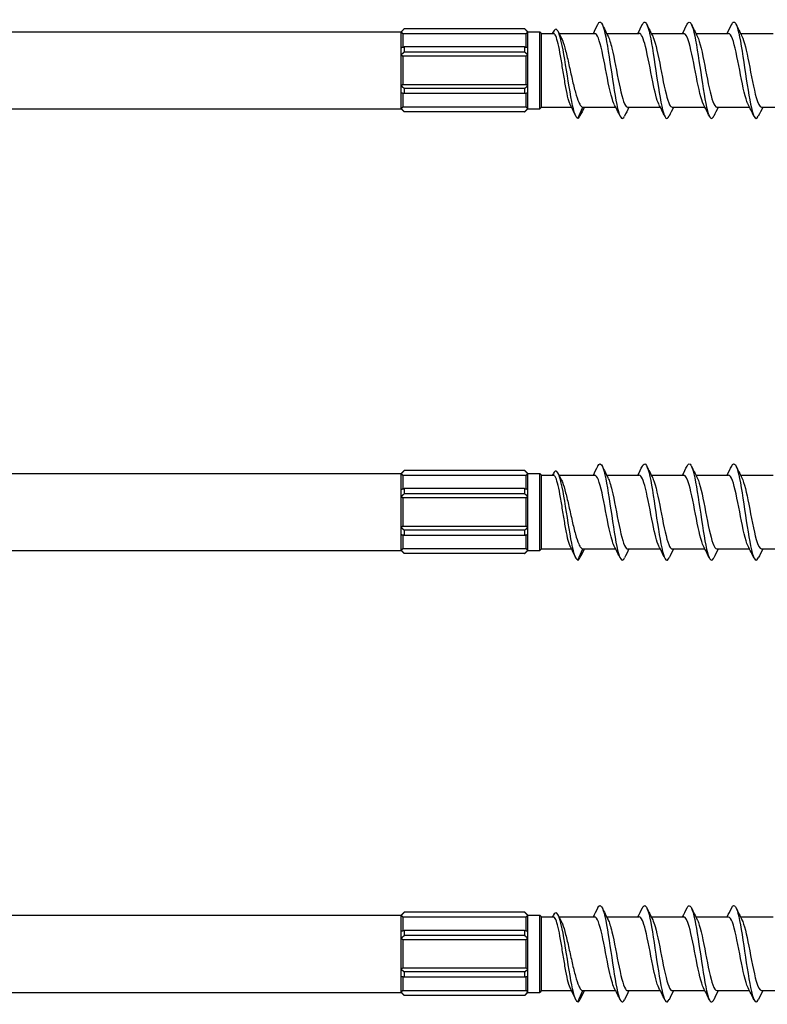
# Model space of a CAD drawing. Units: millimetres. Extents: x 38 to 351, y 69 to 377.
# Drawn here: x 155 to 217, y 72 to 154 of the extents above; entities that cross this region are included whole.
import ezdxf

# ---------------------------------------------------------------- set-up
doc = ezdxf.new("R2010")
doc.units = ezdxf.units.MM
doc.layers.add('SuP-Sichtbare-Kanten', color=7, linetype='Continuous', lineweight=25)

msp = doc.modelspace()

# ---------------------------------------------------------------- linework, layer by layer
at = {"layer": 'SuP-Sichtbare-Kanten'}
for p, q in [((84.608, 152.881), (186.14, 152.881)), ((186.14, 152.881), (186.39, 153.131)), ((186.14, 152.862), (186.14, 152.881)), ((186.14, 151.573), (186.14, 152.862)), ((186.39, 153.131), (186.399, 153.131)), ((196.381, 153.131), (186.399, 153.131)), ((196.381, 153.131), (196.39, 153.131)), ((196.64, 152.881), (196.39, 153.131)), ((196.64, 152.862), (196.64, 152.881)), ((196.64, 152.881), (197.64, 152.881)), ((196.64, 151.573), (196.64, 152.862)), ((197.64, 146.481), (197.64, 152.881)), ((197.78, 152.741), (197.64, 152.881)), ((186.28, 152.715), (186.28, 151.6)), ((196.5, 152.715), (186.28, 152.715)), ((196.5, 151.6), (196.5, 152.715)), ((197.78, 146.621), (197.78, 152.741)), ((197.78, 152.741), (198.772, 152.741)), ((199.237, 152.741), (202.192, 152.741)), ((203.183, 152.741), (205.892, 152.741)), ((206.883, 152.741), (209.592, 152.741)), ((210.583, 152.741), (213.292, 152.741)), ((214.283, 152.741), (216.992, 152.741)), ((186.14, 150.971), (186.14, 151.573)), ((196.381, 151.623), (186.399, 151.623)), ((196.381, 151.19), (186.399, 151.19)), ((196.64, 150.971), (196.64, 151.573)), ((186.14, 148.392), (186.14, 150.971)), ((186.28, 150.85), (186.28, 148.512)), ((196.5, 150.85), (186.28, 150.85)), ((196.5, 148.512), (196.5, 150.85)), ((196.64, 148.392), (196.64, 150.971)), ((186.14, 147.79), (186.14, 148.392)), ((186.28, 148.512), (196.5, 148.512)), ((196.381, 148.173), (186.399, 148.173)), ((196.64, 147.79), (196.64, 148.392)), ((186.14, 146.5), (186.14, 147.79)), ((186.28, 147.763), (186.28, 146.648)), ((196.381, 147.74), (186.399, 147.74)), ((196.5, 146.648), (196.5, 147.763)), ((196.64, 146.5), (196.64, 147.79)), ((84.608, 146.481), (186.14, 146.481)), ((186.14, 146.481), (186.14, 146.5)), ((186.14, 146.481), (186.39, 146.231)), ((186.28, 146.648), (196.5, 146.648)), ((186.399, 146.231), (186.39, 146.231)), ((196.381, 146.231), (186.399, 146.231)), ((196.39, 146.231), (196.381, 146.231)), ((196.64, 146.481), (196.39, 146.231)), ((196.64, 146.481), (196.64, 146.5)), ((196.64, 146.481), (197.64, 146.481)), ((197.78, 146.621), (197.64, 146.481)), ((197.78, 146.621), (200.258, 146.621)), ((200.78, 145.681), (201.219, 146.621)), ((201.219, 146.621), (203.928, 146.621)), ((204.919, 146.621), (207.628, 146.621)), ((208.619, 146.621), (211.328, 146.621)), ((212.319, 146.621), (215.028, 146.621)), ((216.019, 146.621), (218.728, 146.621)), ((64.608, 116.23), (186.14, 116.23)), ((186.14, 116.23), (186.39, 116.48)), ((186.14, 116.211), (186.14, 116.23)), ((186.14, 114.922), (186.14, 116.211)), ((186.28, 116.063), (186.28, 114.949)), ((196.5, 116.063), (186.28, 116.063)), ((186.39, 116.48), (186.399, 116.48)), ((196.381, 116.48), (186.399, 116.48)), ((196.381, 116.48), (196.39, 116.48)), ((196.64, 116.23), (196.39, 116.48)), ((196.5, 114.949), (196.5, 116.063)), ((196.64, 116.211), (196.64, 116.23)), ((196.64, 116.23), (197.64, 116.23)), ((196.64, 114.922), (196.64, 116.211)), ((197.64, 109.83), (197.64, 116.23)), ((197.78, 116.09), (197.64, 116.23)), ((197.78, 109.97), (197.78, 116.09)), ((197.78, 116.09), (198.772, 116.09)), ((199.237, 116.09), (202.192, 116.09)), ((203.183, 116.09), (205.892, 116.09)), ((206.883, 116.09), (209.592, 116.09)), ((210.583, 116.09), (213.292, 116.09)), ((214.283, 116.09), (216.992, 116.09)), ((186.14, 114.319), (186.14, 114.922)), ((196.381, 114.971), (186.399, 114.971)), ((196.381, 114.538), (186.399, 114.538)), ((196.64, 114.319), (196.64, 114.922)), ((186.14, 111.741), (186.14, 114.319)), ((186.28, 114.199), (186.28, 111.861)), ((196.5, 114.199), (186.28, 114.199)), ((196.5, 111.861), (196.5, 114.199)), ((196.64, 111.741), (196.64, 114.319)), ((186.14, 111.138), (186.14, 111.741)), ((186.14, 109.849), (186.14, 111.138)), ((186.28, 111.861), (196.5, 111.861)), ((186.28, 111.111), (186.28, 109.996)), ((196.381, 111.521), (186.399, 111.521)), ((196.5, 109.996), (196.5, 111.111)), ((196.64, 111.138), (196.64, 111.741)), ((196.64, 109.849), (196.64, 111.138)), ((196.381, 111.088), (186.399, 111.088)), ((64.608, 109.83), (186.14, 109.83)), ((186.14, 109.83), (186.14, 109.849)), ((186.14, 109.83), (186.39, 109.58)), ((186.28, 109.996), (196.5, 109.996)), ((186.399, 109.58), (186.39, 109.58)), ((196.381, 109.58), (186.399, 109.58)), ((196.39, 109.58), (196.381, 109.58)), ((196.64, 109.83), (196.39, 109.58)), ((196.64, 109.83), (196.64, 109.849)), ((196.64, 109.83), (197.64, 109.83)), ((197.78, 109.97), (197.64, 109.83)), ((197.78, 109.97), (200.258, 109.97)), ((200.78, 109.03), (201.219, 109.97)), ((201.219, 109.97), (203.928, 109.97)), ((204.919, 109.97), (207.628, 109.97)), ((208.619, 109.97), (211.328, 109.97)), ((212.319, 109.97), (215.028, 109.97)), ((216.019, 109.97), (218.728, 109.97)), ((44.608, 79.579), (186.14, 79.579)), ((186.14, 79.579), (186.39, 79.829)), ((186.14, 79.56), (186.14, 79.579)), ((186.14, 78.27), (186.14, 79.56)), ((186.28, 79.412), (186.28, 78.297)), ((196.5, 79.412), (186.28, 79.412)), ((186.39, 79.829), (186.399, 79.829)), ((196.381, 79.829), (186.399, 79.829)), ((196.381, 79.829), (196.39, 79.829)), ((196.64, 79.579), (196.39, 79.829)), ((196.5, 78.297), (196.5, 79.412)), ((196.64, 79.56), (196.64, 79.579)), ((196.64, 79.579), (197.64, 79.579)), ((196.64, 78.27), (196.64, 79.56)), ((197.64, 73.179), (197.64, 79.579)), ((197.78, 79.439), (197.64, 79.579)), ((197.78, 73.319), (197.78, 79.439)), ((197.78, 79.439), (198.772, 79.439)), ((199.237, 79.439), (202.192, 79.439)), ((203.183, 79.439), (205.892, 79.439)), ((206.883, 79.439), (209.592, 79.439)), ((210.583, 79.439), (213.292, 79.439)), ((214.283, 79.439), (216.992, 79.439)), ((186.14, 77.668), (186.14, 78.27)), ((186.14, 75.089), (186.14, 77.668)), ((196.381, 78.32), (186.399, 78.32)), ((196.381, 77.887), (186.399, 77.887)), ((196.64, 77.668), (196.64, 78.27)), ((196.64, 75.089), (196.64, 77.668)), ((186.28, 77.548), (186.28, 75.21)), ((196.5, 77.548), (186.28, 77.548)), ((196.5, 75.21), (196.5, 77.548)), ((186.28, 75.21), (196.5, 75.21)), ((186.14, 74.487), (186.14, 75.089)), ((186.14, 73.197), (186.14, 74.487)), ((186.28, 74.46), (186.28, 73.345)), ((196.381, 74.87), (186.399, 74.87)), ((196.381, 74.437), (186.399, 74.437)), ((196.5, 73.345), (196.5, 74.46)), ((196.64, 74.487), (196.64, 75.089)), ((196.64, 73.197), (196.64, 74.487)), ((44.608, 73.179), (186.14, 73.179)), ((186.14, 73.179), (186.14, 73.197)), ((186.14, 73.179), (186.39, 72.929)), ((186.28, 73.345), (196.5, 73.345)), ((186.399, 72.929), (186.39, 72.929)), ((196.381, 72.929), (186.399, 72.929)), ((196.39, 72.929), (196.381, 72.929)), ((196.64, 73.179), (196.39, 72.929)), ((196.64, 73.179), (196.64, 73.197)), ((196.64, 73.179), (197.64, 73.179)), ((197.78, 73.319), (197.64, 73.179)), ((197.78, 73.319), (200.258, 73.319)), ((200.78, 72.379), (201.219, 73.319)), ((201.219, 73.319), (203.928, 73.319)), ((204.919, 73.319), (207.628, 73.319)), ((208.619, 73.319), (211.328, 73.319)), ((212.319, 73.319), (215.028, 73.319)), ((216.019, 73.319), (218.728, 73.319))]:
    msp.add_line(p, q, dxfattribs=at)
for points, knots in [([(202.45, 153.496), (202.458, 153.511), (202.465, 153.525), (202.472, 153.539), (202.66, 153.877), (202.848, 153.58), (203.036, 152.768), (203.224, 151.957), (203.412, 150.652), (203.6, 149.38), (203.787, 148.108), (203.975, 146.902), (204.163, 146.248), (204.329, 145.67), (204.495, 145.536), (204.66, 145.868)], [2.835785, 2.835785, 2.835785, 2.835785, 2.873642, 2.873642, 2.873642, 3.830901, 3.830901, 3.830901, 4.787855, 4.787855, 4.787855, 5.744507, 5.744507, 5.744507, 6.588993, 6.588993, 6.588993, 6.588993]), ([(206.15, 153.488), (206.238, 153.669), (206.326, 153.726), (206.415, 153.64), (206.602, 153.458), (206.79, 152.635), (206.977, 151.501), (207.165, 150.367), (207.352, 148.953), (207.539, 147.825), (207.727, 146.697), (207.914, 145.886), (208.102, 145.717), (208.188, 145.639), (208.274, 145.698), (208.36, 145.875)], [9.118971, 9.118971, 9.118971, 9.118971, 9.56815, 9.56815, 9.56815, 10.523335, 10.523335, 10.523335, 11.478236, 11.478236, 11.478236, 12.432855, 12.432855, 12.432855, 12.872178, 12.872178, 12.872178, 12.872178]), ([(209.85, 153.494), (210.016, 153.828), (210.182, 153.692), (210.349, 153.111), (210.536, 152.457), (210.723, 151.256), (210.91, 149.989), (211.097, 148.722), (211.284, 147.422), (211.471, 146.608), (211.658, 145.795), (211.845, 145.49), (212.032, 145.814), (212.042, 145.83), (212.051, 145.848), (212.06, 145.867)], [15.402156, 15.402156, 15.402156, 15.402156, 16.248577, 16.248577, 16.248577, 17.201833, 17.201833, 17.201833, 18.154826, 18.154826, 18.154826, 19.107558, 19.107558, 19.107558, 19.155363, 19.155363, 19.155363, 19.155363]), ([(213.55, 153.491), (213.605, 153.605), (213.66, 153.67), (213.714, 153.68), (213.901, 153.714), (214.088, 153.103), (214.275, 152.089), (214.462, 151.076), (214.648, 149.688), (214.835, 148.478), (215.022, 147.269), (215.209, 146.269), (215.395, 145.877), (215.517, 145.622), (215.639, 145.629), (215.76, 145.874)], [21.685341, 21.685341, 21.685341, 21.685341, 21.964217, 21.964217, 21.964217, 22.915934, 22.915934, 22.915934, 23.867405, 23.867405, 23.867405, 24.818633, 24.818633, 24.818633, 25.438548, 25.438548, 25.438548, 25.438548]), ([(200.78, 145.681), (200.593, 145.742), (200.406, 146.445), (200.22, 147.467), (200.025, 148.53), (199.831, 149.905), (199.637, 150.998), (199.444, 152.082), (199.251, 152.858), (199.059, 153.041), (198.955, 153.139), (198.851, 153.064), (198.747, 152.853)], [0, 0, 0, 0, 0.952034, 0.952034, 0.952034, 1.942228, 1.942228, 1.942228, 2.923602, 2.923602, 2.923602, 3.452075, 3.452075, 3.452075, 3.452075]), ([(200.174, 146.793), (200.164, 146.813), (200.154, 146.834), (200.079, 147.012), (200.014, 147.239), (199.882, 147.812), (199.816, 148.152), (199.685, 148.9), (199.619, 149.301), (199.487, 150.108), (199.422, 150.507), (199.29, 151.25), (199.225, 151.587), (199.093, 152.152), (199.028, 152.374), (198.898, 152.668), (198.836, 152.741), (198.772, 152.741)], [0.1048049, 0.1048049, 0.1048049, 0.1048049, 0.1227345, 0.1227345, 0.2454691, 0.2454691, 0.3682036, 0.3682036, 0.4909381, 0.4909381, 0.6136727, 0.6136727, 0.7364072, 0.7364072, 0.8591418, 0.8591418, 0.9772203, 0.9772203, 0.9772203, 0.9772203]), ([(199.389, 152.445), (199.429, 152.367), (199.47, 152.275), (199.6, 151.931), (199.69, 151.629), (199.871, 150.933), (199.961, 150.546), (200.141, 149.738), (200.231, 149.327), (200.412, 148.535), (200.501, 148.164), (200.682, 147.512), (200.772, 147.239), (200.922, 146.899), (200.981, 146.796), (201.1, 146.657), (201.159, 146.621), (201.219, 146.621)], [0.6964878, 0.6964878, 0.6964878, 0.6964878, 0.7525591, 0.7525591, 0.8779856, 0.8779856, 1.0034121, 1.0034121, 1.1288386, 1.1288386, 1.2542651, 1.2542651, 1.3796916, 1.3796916, 1.4621292, 1.4621292, 1.5445667, 1.5445667, 1.5445667, 1.5445667]), ([(203.811, 146.858), (203.673, 147.137), (203.534, 147.646), (203.396, 148.287), (203.196, 149.21), (202.997, 150.375), (202.797, 151.263), (202.595, 152.16), (202.394, 152.74), (202.192, 152.741)], [-5.891784, -5.891784, -5.891784, -5.891784, -5.185502, -5.185502, -5.185502, -4.169334, -4.169334, -4.169334, -3.141593, -3.141593, -3.141593, -3.141593]), ([(203.299, 152.502), (203.405, 152.292), (203.51, 151.952), (203.616, 151.512), (203.816, 150.681), (204.015, 149.523), (204.215, 148.558), (204.414, 147.594), (204.614, 146.854), (204.814, 146.67), (204.849, 146.638), (204.884, 146.623), (204.919, 146.624)], [3.532994, 3.532994, 3.532994, 3.532994, 4.071083, 4.071083, 4.071083, 5.08815, 5.08815, 5.08815, 6.104943, 6.104943, 6.104943, 6.283185, 6.283185, 6.283185, 6.283185]), ([(207.511, 146.855), (207.342, 147.195), (207.174, 147.889), (207.005, 148.722), (206.805, 149.709), (206.605, 150.857), (206.405, 151.651), (206.234, 152.331), (206.063, 152.733), (205.892, 152.739)], [-12.174969, -12.174969, -12.174969, -12.174969, -11.314387, -11.314387, -11.314387, -10.29616, -10.29616, -10.29616, -9.424778, -9.424778, -9.424778, -9.424778]), ([(206.999, 152.503), (207.068, 152.368), (207.138, 152.176), (207.207, 151.931), (207.406, 151.23), (207.606, 150.123), (207.805, 149.105), (208.004, 148.088), (208.204, 147.195), (208.403, 146.824), (208.475, 146.691), (208.547, 146.626), (208.619, 146.628)], [9.816179, 9.816179, 9.816179, 9.816179, 10.169438, 10.169438, 10.169438, 11.18491, 11.18491, 11.18491, 12.200128, 12.200128, 12.200128, 12.566371, 12.566371, 12.566371, 12.566371]), ([(211.211, 146.853), (211.015, 147.242), (210.82, 148.129), (210.624, 149.13), (210.425, 150.146), (210.226, 151.247), (210.027, 151.943), (209.882, 152.451), (209.737, 152.73), (209.592, 152.736)], [-18.458155, -18.458155, -18.458155, -18.458155, -17.459925, -17.459925, -17.459925, -16.446896, -16.446896, -16.446896, -15.707963, -15.707963, -15.707963, -15.707963]), ([(210.699, 152.508), (210.73, 152.447), (210.762, 152.374), (210.793, 152.289), (210.992, 151.748), (211.191, 150.735), (211.39, 149.7), (211.589, 148.666), (211.788, 147.646), (211.987, 147.094), (212.097, 146.787), (212.208, 146.631), (212.319, 146.629)], [16.099364, 16.099364, 16.099364, 16.099364, 16.258533, 16.258533, 16.258533, 17.272534, 17.272534, 17.272534, 18.286302, 18.286302, 18.286302, 18.849556, 18.849556, 18.849556, 18.849556]), ([(214.911, 146.855), (214.88, 146.917), (214.848, 146.991), (214.816, 147.078), (214.616, 147.624), (214.416, 148.649), (214.215, 149.69), (214.015, 150.73), (213.815, 151.75), (213.615, 152.292), (213.507, 152.584), (213.4, 152.732), (213.292, 152.733)], [-24.74134, -24.74134, -24.74134, -24.74134, -24.579681, -24.579681, -24.579681, -23.559125, -23.559125, -23.559125, -22.539813, -22.539813, -22.539813, -21.991149, -21.991149, -21.991149, -21.991149]), ([(214.399, 152.51), (214.589, 152.131), (214.779, 151.29), (214.969, 150.325), (215.174, 149.28), (215.38, 148.128), (215.586, 147.411), (215.73, 146.909), (215.874, 146.633), (216.019, 146.627)], [22.38255, 22.38255, 22.38255, 22.38255, 23.349946, 23.349946, 23.349946, 24.397908, 24.397908, 24.397908, 25.132741, 25.132741, 25.132741, 25.132741]), ([(202.45, 116.844), (202.458, 116.86), (202.465, 116.874), (202.472, 116.887), (202.66, 117.225), (202.848, 116.928), (203.036, 116.117), (203.224, 115.305), (203.412, 114.001), (203.6, 112.728), (203.787, 111.456), (203.975, 110.251), (204.163, 109.596), (204.329, 109.019), (204.495, 108.884), (204.66, 109.217)], [2.835785, 2.835785, 2.835785, 2.835785, 2.873642, 2.873642, 2.873642, 3.830901, 3.830901, 3.830901, 4.787855, 4.787855, 4.787855, 5.744507, 5.744507, 5.744507, 6.588993, 6.588993, 6.588993, 6.588993]), ([(206.15, 116.836), (206.238, 117.017), (206.326, 117.074), (206.415, 116.989), (206.602, 116.807), (206.79, 115.984), (206.977, 114.849), (207.165, 113.716), (207.352, 112.301), (207.539, 111.173), (207.727, 110.046), (207.914, 109.235), (208.102, 109.066), (208.188, 108.988), (208.274, 109.046), (208.36, 109.223)], [9.118971, 9.118971, 9.118971, 9.118971, 9.56815, 9.56815, 9.56815, 10.523335, 10.523335, 10.523335, 11.478236, 11.478236, 11.478236, 12.432855, 12.432855, 12.432855, 12.872178, 12.872178, 12.872178, 12.872178]), ([(209.85, 116.843), (210.016, 117.177), (210.182, 117.04), (210.349, 116.46), (210.536, 115.805), (210.723, 114.605), (210.91, 113.337), (211.097, 112.07), (211.284, 110.771), (211.471, 109.957), (211.658, 109.144), (211.845, 108.838), (212.032, 109.162), (212.042, 109.179), (212.051, 109.196), (212.06, 109.216)], [15.402156, 15.402156, 15.402156, 15.402156, 16.248577, 16.248577, 16.248577, 17.201833, 17.201833, 17.201833, 18.154826, 18.154826, 18.154826, 19.107558, 19.107558, 19.107558, 19.155363, 19.155363, 19.155363, 19.155363]), ([(213.55, 116.839), (213.605, 116.953), (213.66, 117.018), (213.714, 117.029), (213.901, 117.063), (214.088, 116.451), (214.275, 115.438), (214.462, 114.425), (214.648, 113.037), (214.835, 111.827), (215.022, 110.617), (215.209, 109.618), (215.395, 109.226), (215.517, 108.97), (215.639, 108.977), (215.76, 109.222)], [21.685341, 21.685341, 21.685341, 21.685341, 21.964217, 21.964217, 21.964217, 22.915934, 22.915934, 22.915934, 23.867405, 23.867405, 23.867405, 24.818633, 24.818633, 24.818633, 25.438548, 25.438548, 25.438548, 25.438548]), ([(200.78, 109.03), (200.593, 109.091), (200.406, 109.793), (200.22, 110.816), (200.025, 111.879), (199.831, 113.254), (199.637, 114.347), (199.444, 115.43), (199.251, 116.207), (199.059, 116.389), (198.955, 116.487), (198.851, 116.413), (198.747, 116.202)], [0, 0, 0, 0, 0.952034, 0.952034, 0.952034, 1.942228, 1.942228, 1.942228, 2.923602, 2.923602, 2.923602, 3.452075, 3.452075, 3.452075, 3.452075]), ([(200.174, 110.142), (200.164, 110.161), (200.154, 110.182), (200.079, 110.36), (200.014, 110.588), (199.882, 111.161), (199.816, 111.501), (199.685, 112.249), (199.619, 112.649), (199.487, 113.457), (199.422, 113.856), (199.29, 114.599), (199.225, 114.936), (199.093, 115.5), (199.028, 115.723), (198.898, 116.016), (198.836, 116.09), (198.772, 116.09)], [0.1048049, 0.1048049, 0.1048049, 0.1048049, 0.1227345, 0.1227345, 0.2454691, 0.2454691, 0.3682036, 0.3682036, 0.4909381, 0.4909381, 0.6136727, 0.6136727, 0.7364072, 0.7364072, 0.8591418, 0.8591418, 0.9772203, 0.9772203, 0.9772203, 0.9772203]), ([(203.811, 110.207), (203.673, 110.486), (203.534, 110.994), (203.396, 111.636), (203.196, 112.558), (202.997, 113.724), (202.797, 114.611), (202.595, 115.509), (202.394, 116.089), (202.192, 116.09)], [-5.891784, -5.891784, -5.891784, -5.891784, -5.185502, -5.185502, -5.185502, -4.169334, -4.169334, -4.169334, -3.141593, -3.141593, -3.141593, -3.141593]), ([(207.511, 110.203), (207.342, 110.543), (207.174, 111.237), (207.005, 112.071), (206.805, 113.057), (206.605, 114.205), (206.405, 115), (206.234, 115.68), (206.063, 116.082), (205.892, 116.088)], [-12.174969, -12.174969, -12.174969, -12.174969, -11.314387, -11.314387, -11.314387, -10.29616, -10.29616, -10.29616, -9.424778, -9.424778, -9.424778, -9.424778]), ([(211.211, 110.201), (211.015, 110.591), (210.82, 111.477), (210.624, 112.479), (210.425, 113.495), (210.226, 114.596), (210.027, 115.292), (209.882, 115.799), (209.737, 116.078), (209.592, 116.084)], [-18.458155, -18.458155, -18.458155, -18.458155, -17.459925, -17.459925, -17.459925, -16.446896, -16.446896, -16.446896, -15.707963, -15.707963, -15.707963, -15.707963]), ([(214.911, 110.204), (214.88, 110.265), (214.848, 110.34), (214.816, 110.426), (214.616, 110.973), (214.416, 111.998), (214.215, 113.039), (214.015, 114.078), (213.815, 115.099), (213.615, 115.641), (213.507, 115.933), (213.4, 116.081), (213.292, 116.082)], [-24.74134, -24.74134, -24.74134, -24.74134, -24.579681, -24.579681, -24.579681, -23.559125, -23.559125, -23.559125, -22.539813, -22.539813, -22.539813, -21.991149, -21.991149, -21.991149, -21.991149]), ([(199.389, 115.794), (199.429, 115.716), (199.47, 115.623), (199.6, 115.279), (199.69, 114.977), (199.871, 114.281), (199.961, 113.894), (200.141, 113.087), (200.231, 112.675), (200.412, 111.884), (200.501, 111.512), (200.682, 110.861), (200.772, 110.587), (200.922, 110.248), (200.981, 110.145), (201.1, 110.005), (201.159, 109.97), (201.219, 109.97)], [0.6964878, 0.6964878, 0.6964878, 0.6964878, 0.7525591, 0.7525591, 0.8779856, 0.8779856, 1.0034121, 1.0034121, 1.1288386, 1.1288386, 1.2542651, 1.2542651, 1.3796916, 1.3796916, 1.4621292, 1.4621292, 1.5445667, 1.5445667, 1.5445667, 1.5445667]), ([(203.299, 115.851), (203.405, 115.641), (203.51, 115.3), (203.616, 114.861), (203.816, 114.029), (204.015, 112.872), (204.215, 111.907), (204.414, 110.942), (204.614, 110.202), (204.814, 110.018), (204.849, 109.986), (204.884, 109.971), (204.919, 109.973)], [3.532994, 3.532994, 3.532994, 3.532994, 4.071083, 4.071083, 4.071083, 5.08815, 5.08815, 5.08815, 6.104943, 6.104943, 6.104943, 6.283185, 6.283185, 6.283185, 6.283185]), ([(206.999, 115.852), (207.068, 115.717), (207.138, 115.524), (207.207, 115.28), (207.406, 114.578), (207.606, 113.471), (207.805, 112.454), (208.004, 111.437), (208.204, 110.544), (208.403, 110.173), (208.475, 110.039), (208.547, 109.975), (208.619, 109.977)], [9.816179, 9.816179, 9.816179, 9.816179, 10.169438, 10.169438, 10.169438, 11.18491, 11.18491, 11.18491, 12.200128, 12.200128, 12.200128, 12.566371, 12.566371, 12.566371, 12.566371]), ([(210.699, 115.856), (210.73, 115.796), (210.762, 115.723), (210.793, 115.638), (210.992, 115.097), (211.191, 114.083), (211.39, 113.049), (211.589, 112.015), (211.788, 110.995), (211.987, 110.443), (212.097, 110.136), (212.208, 109.979), (212.319, 109.978)], [16.099364, 16.099364, 16.099364, 16.099364, 16.258533, 16.258533, 16.258533, 17.272534, 17.272534, 17.272534, 18.286302, 18.286302, 18.286302, 18.849556, 18.849556, 18.849556, 18.849556]), ([(214.399, 115.858), (214.589, 115.48), (214.779, 114.638), (214.969, 113.674), (215.174, 112.629), (215.38, 111.476), (215.586, 110.76), (215.73, 110.257), (215.874, 109.982), (216.019, 109.976)], [22.38255, 22.38255, 22.38255, 22.38255, 23.349946, 23.349946, 23.349946, 24.397908, 24.397908, 24.397908, 25.132741, 25.132741, 25.132741, 25.132741]), ([(202.45, 80.193), (202.458, 80.208), (202.465, 80.222), (202.472, 80.236), (202.66, 80.574), (202.848, 80.277), (203.036, 79.465), (203.224, 78.654), (203.412, 77.349), (203.6, 76.077), (203.787, 74.805), (203.975, 73.599), (204.163, 72.945), (204.329, 72.367), (204.495, 72.233), (204.66, 72.566)], [2.835785, 2.835785, 2.835785, 2.835785, 2.873642, 2.873642, 2.873642, 3.830901, 3.830901, 3.830901, 4.787855, 4.787855, 4.787855, 5.744507, 5.744507, 5.744507, 6.588993, 6.588993, 6.588993, 6.588993]), ([(206.15, 80.185), (206.238, 80.366), (206.326, 80.423), (206.415, 80.337), (206.602, 80.156), (206.79, 79.332), (206.977, 78.198), (207.165, 77.064), (207.352, 75.65), (207.539, 74.522), (207.727, 73.395), (207.914, 72.584), (208.102, 72.414), (208.188, 72.336), (208.274, 72.395), (208.36, 72.572)], [9.118971, 9.118971, 9.118971, 9.118971, 9.56815, 9.56815, 9.56815, 10.523335, 10.523335, 10.523335, 11.478236, 11.478236, 11.478236, 12.432855, 12.432855, 12.432855, 12.872178, 12.872178, 12.872178, 12.872178]), ([(209.85, 80.192), (210.016, 80.525), (210.182, 80.389), (210.349, 79.808), (210.536, 79.154), (210.723, 77.953), (210.91, 76.686), (211.097, 75.419), (211.284, 74.119), (211.471, 73.306), (211.658, 72.492), (211.845, 72.187), (212.032, 72.511), (212.042, 72.527), (212.051, 72.545), (212.06, 72.564)], [15.402156, 15.402156, 15.402156, 15.402156, 16.248577, 16.248577, 16.248577, 17.201833, 17.201833, 17.201833, 18.154826, 18.154826, 18.154826, 19.107558, 19.107558, 19.107558, 19.155363, 19.155363, 19.155363, 19.155363]), ([(213.55, 80.188), (213.605, 80.302), (213.66, 80.367), (213.714, 80.377), (213.901, 80.411), (214.088, 79.8), (214.275, 78.787), (214.462, 77.774), (214.648, 76.385), (214.835, 75.176), (215.022, 73.966), (215.209, 72.966), (215.395, 72.574), (215.517, 72.319), (215.639, 72.326), (215.76, 72.571)], [21.685341, 21.685341, 21.685341, 21.685341, 21.964217, 21.964217, 21.964217, 22.915934, 22.915934, 22.915934, 23.867405, 23.867405, 23.867405, 24.818633, 24.818633, 24.818633, 25.438548, 25.438548, 25.438548, 25.438548]), ([(200.78, 72.379), (200.593, 72.439), (200.406, 73.142), (200.22, 74.164), (200.025, 75.227), (199.831, 76.602), (199.637, 77.695), (199.444, 78.779), (199.251, 79.555), (199.059, 79.738), (198.955, 79.836), (198.851, 79.762), (198.747, 79.55)], [0, 0, 0, 0, 0.952034, 0.952034, 0.952034, 1.942228, 1.942228, 1.942228, 2.923602, 2.923602, 2.923602, 3.452075, 3.452075, 3.452075, 3.452075]), ([(200.174, 73.49), (200.164, 73.51), (200.154, 73.531), (200.079, 73.709), (200.014, 73.936), (199.882, 74.509), (199.816, 74.85), (199.685, 75.597), (199.619, 75.998), (199.487, 76.805), (199.422, 77.204), (199.29, 77.948), (199.225, 78.284), (199.093, 78.849), (199.028, 79.071), (198.898, 79.365), (198.836, 79.439), (198.772, 79.439)], [0.1048049, 0.1048049, 0.1048049, 0.1048049, 0.1227345, 0.1227345, 0.2454691, 0.2454691, 0.3682036, 0.3682036, 0.4909381, 0.4909381, 0.6136727, 0.6136727, 0.7364072, 0.7364072, 0.8591418, 0.8591418, 0.9772203, 0.9772203, 0.9772203, 0.9772203]), ([(203.811, 73.555), (203.673, 73.834), (203.534, 74.343), (203.396, 74.984), (203.196, 75.907), (202.997, 77.072), (202.797, 77.96), (202.595, 78.857), (202.394, 79.437), (202.192, 79.438)], [-5.891784, -5.891784, -5.891784, -5.891784, -5.185502, -5.185502, -5.185502, -4.169334, -4.169334, -4.169334, -3.141593, -3.141593, -3.141593, -3.141593]), ([(207.511, 73.552), (207.342, 73.892), (207.174, 74.586), (207.005, 75.419), (206.805, 76.406), (206.605, 77.554), (206.405, 78.348), (206.234, 79.029), (206.063, 79.43), (205.892, 79.437)], [-12.174969, -12.174969, -12.174969, -12.174969, -11.314387, -11.314387, -11.314387, -10.29616, -10.29616, -10.29616, -9.424778, -9.424778, -9.424778, -9.424778]), ([(211.211, 73.55), (211.015, 73.939), (210.82, 74.826), (210.624, 75.827), (210.425, 76.844), (210.226, 77.945), (210.027, 78.64), (209.882, 79.148), (209.737, 79.427), (209.592, 79.433)], [-18.458155, -18.458155, -18.458155, -18.458155, -17.459925, -17.459925, -17.459925, -16.446896, -16.446896, -16.446896, -15.707963, -15.707963, -15.707963, -15.707963]), ([(214.911, 73.552), (214.88, 73.614), (214.848, 73.688), (214.816, 73.775), (214.616, 74.322), (214.416, 75.346), (214.215, 76.387), (214.015, 77.427), (213.815, 78.447), (213.615, 78.989), (213.507, 79.281), (213.4, 79.429), (213.292, 79.43)], [-24.74134, -24.74134, -24.74134, -24.74134, -24.579681, -24.579681, -24.579681, -23.559125, -23.559125, -23.559125, -22.539813, -22.539813, -22.539813, -21.991149, -21.991149, -21.991149, -21.991149]), ([(199.389, 79.142), (199.429, 79.064), (199.47, 78.972), (199.6, 78.628), (199.69, 78.326), (199.871, 77.63), (199.961, 77.243), (200.141, 76.436), (200.231, 76.024), (200.412, 75.232), (200.501, 74.861), (200.682, 74.209), (200.772, 73.936), (200.922, 73.597), (200.981, 73.493), (201.1, 73.354), (201.159, 73.319), (201.219, 73.319)], [0.6964878, 0.6964878, 0.6964878, 0.6964878, 0.7525591, 0.7525591, 0.8779856, 0.8779856, 1.0034121, 1.0034121, 1.1288386, 1.1288386, 1.2542651, 1.2542651, 1.3796916, 1.3796916, 1.4621292, 1.4621292, 1.5445667, 1.5445667, 1.5445667, 1.5445667]), ([(203.299, 79.199), (203.405, 78.99), (203.51, 78.649), (203.616, 78.209), (203.816, 77.378), (204.015, 76.221), (204.215, 75.256), (204.414, 74.291), (204.614, 73.551), (204.814, 73.367), (204.849, 73.335), (204.884, 73.32), (204.919, 73.321)], [3.532994, 3.532994, 3.532994, 3.532994, 4.071083, 4.071083, 4.071083, 5.08815, 5.08815, 5.08815, 6.104943, 6.104943, 6.104943, 6.283185, 6.283185, 6.283185, 6.283185]), ([(206.999, 79.2), (207.068, 79.065), (207.138, 78.873), (207.207, 78.629), (207.406, 77.927), (207.606, 76.82), (207.805, 75.803), (208.004, 74.786), (208.204, 73.892), (208.403, 73.521), (208.475, 73.388), (208.547, 73.324), (208.619, 73.326)], [9.816179, 9.816179, 9.816179, 9.816179, 10.169438, 10.169438, 10.169438, 11.18491, 11.18491, 11.18491, 12.200128, 12.200128, 12.200128, 12.566371, 12.566371, 12.566371, 12.566371]), ([(210.699, 79.205), (210.73, 79.144), (210.762, 79.071), (210.793, 78.986), (210.992, 78.445), (211.191, 77.432), (211.39, 76.398), (211.589, 75.364), (211.788, 74.343), (211.987, 73.791), (212.097, 73.484), (212.208, 73.328), (212.319, 73.327)], [16.099364, 16.099364, 16.099364, 16.099364, 16.258533, 16.258533, 16.258533, 17.272534, 17.272534, 17.272534, 18.286302, 18.286302, 18.286302, 18.849556, 18.849556, 18.849556, 18.849556]), ([(214.399, 79.207), (214.589, 78.828), (214.779, 77.987), (214.969, 77.022), (215.174, 75.977), (215.38, 74.825), (215.586, 74.108), (215.73, 73.606), (215.874, 73.33), (216.019, 73.324)], [22.38255, 22.38255, 22.38255, 22.38255, 23.349946, 23.349946, 23.349946, 24.397908, 24.397908, 24.397908, 25.132741, 25.132741, 25.132741, 25.132741])]:
    msp.add_open_spline(points, degree=3, knots=knots, dxfattribs=at)
for points, weights in [([(186.399, 153.131), (186.264, 152.992), (186.14, 152.862)], [1.00219772539, 1.00202434853, 1]), ([(186.14, 152.862), (186.212, 152.787), (186.28, 152.715)], [1, 1.01584174734, 1.03128566671]), ([(196.64, 152.862), (196.517, 152.992), (196.381, 153.131)], [1, 1.00202434853, 1.00219772539]), ([(196.5, 152.715), (196.568, 152.787), (196.64, 152.862)], [1.03128566671, 1.01584174734, 1]), ([(186.14, 151.573), (186.264, 151.597), (186.399, 151.623)], [1, 1.00202434853, 1.00219772538]), ([(186.399, 151.19), (186.264, 151.076), (186.14, 150.971)], [1.00219772539, 1.00202434853, 1]), ([(186.399, 151.623), (186.381, 151.406), (186.399, 151.19)], [1.04934890913, 1.05210036623, 1.04934890913]), ([(196.381, 151.623), (196.517, 151.597), (196.64, 151.573)], [1.00219772538, 1.00202434853, 1]), ([(196.381, 151.19), (196.399, 151.406), (196.381, 151.623)], [1.04934890913, 1.05210036623, 1.04934890913]), ([(196.64, 150.971), (196.517, 151.076), (196.381, 151.19)], [1, 1.00202434853, 1.00219772539]), ([(186.14, 150.971), (186.212, 150.909), (186.28, 150.85)], [1, 1.01584174734, 1.03128566671]), ([(196.5, 150.85), (196.568, 150.909), (196.64, 150.971)], [1.03128566671, 1.01584174734, 1]), ([(186.28, 148.512), (186.212, 148.454), (186.14, 148.392)], [1.03128566671, 1.01584174734, 1]), ([(186.14, 148.392), (186.264, 148.287), (186.399, 148.173)], [1, 1.00202434853, 1.00219772539]), ([(186.399, 148.173), (186.381, 147.956), (186.399, 147.74)], [1.04934890913, 1.05210036623, 1.04934890913]), ([(196.381, 148.173), (196.517, 148.287), (196.64, 148.392)], [1.00219772539, 1.00202434853, 1]), ([(196.381, 147.74), (196.399, 147.956), (196.381, 148.173)], [1.04934890913, 1.05210036623, 1.04934890913]), ([(196.64, 148.392), (196.568, 148.454), (196.5, 148.512)], [1, 1.01584174734, 1.03128566671]), ([(186.399, 147.74), (186.264, 147.766), (186.14, 147.79)], [1.00219772539, 1.00202434853, 1]), ([(196.64, 147.79), (196.517, 147.766), (196.381, 147.74)], [1, 1.00202434853, 1.00219772539]), ([(186.28, 146.648), (186.212, 146.576), (186.14, 146.5)], [1.03128566671, 1.01584174734, 1]), ([(186.14, 146.5), (186.264, 146.371), (186.399, 146.231)], [1, 1.00202434853, 1.00219772539]), ([(196.381, 146.231), (196.517, 146.371), (196.64, 146.5)], [1.00219772539, 1.00202434853, 1]), ([(196.64, 146.5), (196.568, 146.576), (196.5, 146.648)], [1, 1.01584174734, 1.03128566671]), ([(186.399, 116.48), (186.264, 116.34), (186.14, 116.211)], [1.00219772539, 1.00202434853, 1]), ([(186.14, 116.211), (186.212, 116.136), (186.28, 116.063)], [1, 1.01584174734, 1.03128566671]), ([(196.64, 116.211), (196.517, 116.34), (196.381, 116.48)], [1, 1.00202434853, 1.00219772539]), ([(196.5, 116.063), (196.568, 116.136), (196.64, 116.211)], [1.03128566671, 1.01584174734, 1]), ([(186.14, 114.922), (186.264, 114.946), (186.399, 114.971)], [1, 1.00202434853, 1.00219772538]), ([(186.399, 114.538), (186.264, 114.425), (186.14, 114.319)], [1.00219772539, 1.00202434853, 1]), ([(186.399, 114.971), (186.381, 114.755), (186.399, 114.538)], [1.04934890913, 1.05210036623, 1.04934890913]), ([(196.381, 114.971), (196.517, 114.946), (196.64, 114.922)], [1.00219772538, 1.00202434853, 1]), ([(196.381, 114.538), (196.399, 114.755), (196.381, 114.971)], [1.04934890913, 1.05210036623, 1.04934890913]), ([(196.64, 114.319), (196.517, 114.425), (196.381, 114.538)], [1, 1.00202434853, 1.00219772539]), ([(186.14, 114.319), (186.212, 114.258), (186.28, 114.199)], [1, 1.01584174734, 1.03128566671]), ([(196.5, 114.199), (196.568, 114.258), (196.64, 114.319)], [1.03128566671, 1.01584174734, 1]), ([(186.28, 111.861), (186.212, 111.802), (186.14, 111.741)], [1.03128566671, 1.01584174734, 1]), ([(186.14, 111.741), (186.264, 111.635), (186.399, 111.521)], [1, 1.00202434853, 1.00219772539]), ([(186.399, 111.088), (186.264, 111.114), (186.14, 111.138)], [1.00219772539, 1.00202434853, 1]), ([(186.399, 111.521), (186.381, 111.305), (186.399, 111.088)], [1.04934890913, 1.05210036623, 1.04934890913]), ([(196.381, 111.521), (196.517, 111.635), (196.64, 111.741)], [1.00219772539, 1.00202434853, 1]), ([(196.381, 111.088), (196.399, 111.305), (196.381, 111.521)], [1.04934890913, 1.05210036623, 1.04934890913]), ([(196.64, 111.138), (196.517, 111.114), (196.381, 111.088)], [1, 1.00202434853, 1.00219772539]), ([(196.64, 111.741), (196.568, 111.802), (196.5, 111.861)], [1, 1.01584174734, 1.03128566671]), ([(186.28, 109.996), (186.212, 109.924), (186.14, 109.849)], [1.03128566671, 1.01584174734, 1]), ([(186.14, 109.849), (186.264, 109.72), (186.399, 109.58)], [1, 1.00202434853, 1.00219772539]), ([(196.381, 109.58), (196.517, 109.72), (196.64, 109.849)], [1.00219772539, 1.00202434853, 1]), ([(196.64, 109.849), (196.568, 109.924), (196.5, 109.996)], [1, 1.01584174734, 1.03128566671]), ([(186.399, 79.829), (186.264, 79.689), (186.14, 79.56)], [1.00219772539, 1.00202434853, 1]), ([(186.14, 79.56), (186.212, 79.484), (186.28, 79.412)], [1, 1.01584174734, 1.03128566671]), ([(196.64, 79.56), (196.517, 79.689), (196.381, 79.829)], [1, 1.00202434853, 1.00219772539]), ([(196.5, 79.412), (196.568, 79.484), (196.64, 79.56)], [1.03128566671, 1.01584174734, 1]), ([(186.14, 78.27), (186.264, 78.294), (186.399, 78.32)], [1, 1.00202434853, 1.00219772538]), ([(186.399, 77.887), (186.264, 77.773), (186.14, 77.668)], [1.00219772539, 1.00202434853, 1]), ([(186.14, 77.668), (186.212, 77.606), (186.28, 77.548)], [1, 1.01584174734, 1.03128566671]), ([(186.399, 78.32), (186.381, 78.104), (186.399, 77.887)], [1.04934890913, 1.05210036623, 1.04934890913]), ([(196.381, 78.32), (196.517, 78.294), (196.64, 78.27)], [1.00219772538, 1.00202434853, 1]), ([(196.381, 77.887), (196.399, 78.104), (196.381, 78.32)], [1.04934890913, 1.05210036623, 1.04934890913]), ([(196.64, 77.668), (196.517, 77.773), (196.381, 77.887)], [1, 1.00202434853, 1.00219772539]), ([(196.5, 77.548), (196.568, 77.606), (196.64, 77.668)], [1.03128566671, 1.01584174734, 1]), ([(186.28, 75.21), (186.212, 75.151), (186.14, 75.089)], [1.03128566671, 1.01584174734, 1]), ([(196.64, 75.089), (196.568, 75.151), (196.5, 75.21)], [1, 1.01584174734, 1.03128566671]), ([(186.14, 75.089), (186.264, 74.984), (186.399, 74.87)], [1, 1.00202434853, 1.00219772539]), ([(186.399, 74.437), (186.264, 74.463), (186.14, 74.487)], [1.00219772539, 1.00202434853, 1]), ([(186.399, 74.87), (186.381, 74.654), (186.399, 74.437)], [1.04934890913, 1.05210036623, 1.04934890913]), ([(196.381, 74.87), (196.517, 74.984), (196.64, 75.089)], [1.00219772539, 1.00202434853, 1]), ([(196.381, 74.437), (196.399, 74.654), (196.381, 74.87)], [1.04934890913, 1.05210036623, 1.04934890913]), ([(196.64, 74.487), (196.517, 74.463), (196.381, 74.437)], [1, 1.00202434853, 1.00219772539]), ([(186.28, 73.345), (186.212, 73.273), (186.14, 73.197)], [1.03128566671, 1.01584174734, 1]), ([(186.14, 73.197), (186.264, 73.068), (186.399, 72.929)], [1, 1.00202434853, 1.00219772539]), ([(196.381, 72.929), (196.517, 73.068), (196.64, 73.197)], [1.00219772539, 1.00202434853, 1]), ([(196.64, 73.197), (196.568, 73.273), (196.5, 73.345)], [1, 1.01584174734, 1.03128566671])]:
    msp.add_rational_spline(points, weights, degree=2, dxfattribs=at)
for points in [[(198.689, 152.741), (198.708, 152.781), (198.728, 152.821), (198.747, 152.861)], [(199.164, 152.887), (199.238, 152.739), (199.313, 152.592), (199.389, 152.445)], [(202.078, 152.741), (202.203, 152.992), (202.327, 153.244), (202.45, 153.496)], [(202.81, 153.496), (202.971, 153.166), (203.134, 152.837), (203.299, 152.51)], [(205.778, 152.741), (205.903, 152.992), (206.027, 153.244), (206.15, 153.496)], [(206.51, 153.496), (206.671, 153.166), (206.834, 152.837), (206.999, 152.51)], [(209.478, 152.741), (209.603, 152.992), (209.727, 153.244), (209.85, 153.496)], [(210.21, 153.496), (210.371, 153.166), (210.534, 152.837), (210.699, 152.51)], [(213.178, 152.741), (213.303, 152.992), (213.427, 153.244), (213.55, 153.496)], [(213.91, 153.496), (214.071, 153.166), (214.234, 152.837), (214.399, 152.51)], [(200.624, 145.87), (200.475, 146.178), (200.325, 146.486), (200.174, 146.793)], [(201.333, 146.621), (201.208, 146.371), (201.084, 146.119), (200.96, 145.867)], [(204.3, 145.867), (204.139, 146.197), (203.977, 146.526), (203.811, 146.853)], [(205.033, 146.621), (204.908, 146.371), (204.784, 146.119), (204.66, 145.867)], [(208, 145.867), (207.839, 146.197), (207.677, 146.526), (207.511, 146.853)], [(208.733, 146.621), (208.608, 146.371), (208.484, 146.119), (208.36, 145.867)], [(211.7, 145.867), (211.539, 146.197), (211.377, 146.526), (211.211, 146.853)], [(212.433, 146.621), (212.308, 146.371), (212.184, 146.119), (212.06, 145.867)], [(215.4, 145.867), (215.239, 146.197), (215.077, 146.526), (214.911, 146.853)], [(216.133, 146.621), (216.008, 146.371), (215.884, 146.119), (215.76, 145.867)], [(200.78, 145.681), (200.84, 145.681), (200.9, 145.748), (200.96, 145.873)], [(202.078, 116.09), (202.203, 116.341), (202.327, 116.592), (202.45, 116.844)], [(202.81, 116.844), (202.971, 116.515), (203.134, 116.186), (203.299, 115.859)], [(205.778, 116.09), (205.903, 116.341), (206.027, 116.592), (206.15, 116.844)], [(206.51, 116.844), (206.671, 116.515), (206.834, 116.186), (206.999, 115.859)], [(209.478, 116.09), (209.603, 116.341), (209.727, 116.592), (209.85, 116.844)], [(210.21, 116.844), (210.371, 116.515), (210.534, 116.186), (210.699, 115.859)], [(213.178, 116.09), (213.303, 116.341), (213.427, 116.592), (213.55, 116.844)], [(213.91, 116.844), (214.071, 116.515), (214.234, 116.186), (214.399, 115.859)], [(198.689, 116.09), (198.708, 116.13), (198.728, 116.17), (198.747, 116.21)], [(199.164, 116.235), (199.238, 116.088), (199.313, 115.941), (199.389, 115.794)], [(200.624, 109.218), (200.475, 109.527), (200.325, 109.835), (200.174, 110.142)], [(201.333, 109.97), (201.208, 109.719), (201.084, 109.468), (200.96, 109.216)], [(204.3, 109.216), (204.139, 109.545), (203.977, 109.874), (203.811, 110.201)], [(205.033, 109.97), (204.908, 109.719), (204.784, 109.468), (204.66, 109.216)], [(208, 109.216), (207.839, 109.545), (207.677, 109.874), (207.511, 110.201)], [(208.733, 109.97), (208.608, 109.719), (208.484, 109.468), (208.36, 109.216)], [(211.7, 109.216), (211.539, 109.545), (211.377, 109.874), (211.211, 110.201)], [(212.433, 109.97), (212.308, 109.719), (212.184, 109.468), (212.06, 109.216)], [(215.4, 109.216), (215.239, 109.545), (215.077, 109.874), (214.911, 110.201)], [(216.133, 109.97), (216.008, 109.719), (215.884, 109.468), (215.76, 109.216)], [(200.78, 109.03), (200.84, 109.03), (200.9, 109.097), (200.96, 109.221)], [(202.078, 79.439), (202.203, 79.689), (202.327, 79.941), (202.45, 80.193)], [(202.81, 80.193), (202.971, 79.863), (203.134, 79.534), (203.299, 79.207)], [(205.778, 79.439), (205.903, 79.689), (206.027, 79.941), (206.15, 80.193)], [(206.51, 80.193), (206.671, 79.863), (206.834, 79.534), (206.999, 79.207)], [(209.478, 79.439), (209.603, 79.689), (209.727, 79.941), (209.85, 80.193)], [(210.21, 80.193), (210.371, 79.863), (210.534, 79.534), (210.699, 79.207)], [(213.178, 79.439), (213.303, 79.689), (213.427, 79.941), (213.55, 80.193)], [(213.91, 80.193), (214.071, 79.863), (214.234, 79.534), (214.399, 79.207)], [(198.689, 79.439), (198.708, 79.478), (198.728, 79.518), (198.747, 79.558)], [(199.164, 79.584), (199.238, 79.436), (199.313, 79.289), (199.389, 79.142)], [(204.3, 72.564), (204.139, 72.894), (203.977, 73.223), (203.811, 73.55)], [(208, 72.564), (207.839, 72.894), (207.677, 73.223), (207.511, 73.55)], [(211.7, 72.564), (211.539, 72.894), (211.377, 73.223), (211.211, 73.55)], [(215.4, 72.564), (215.239, 72.894), (215.077, 73.223), (214.911, 73.55)], [(200.624, 72.567), (200.475, 72.875), (200.325, 73.183), (200.174, 73.49)], [(201.333, 73.319), (201.208, 73.068), (201.084, 72.816), (200.96, 72.564)], [(205.033, 73.319), (204.908, 73.068), (204.784, 72.816), (204.66, 72.564)], [(208.733, 73.319), (208.608, 73.068), (208.484, 72.816), (208.36, 72.564)], [(212.433, 73.319), (212.308, 73.068), (212.184, 72.816), (212.06, 72.564)], [(216.133, 73.319), (216.008, 73.068), (215.884, 72.816), (215.76, 72.564)], [(200.78, 72.379), (200.84, 72.379), (200.9, 72.445), (200.96, 72.57)]]:
    msp.add_open_spline(points, degree=3, dxfattribs=at)

doc.saveas('drawing.dxf')
